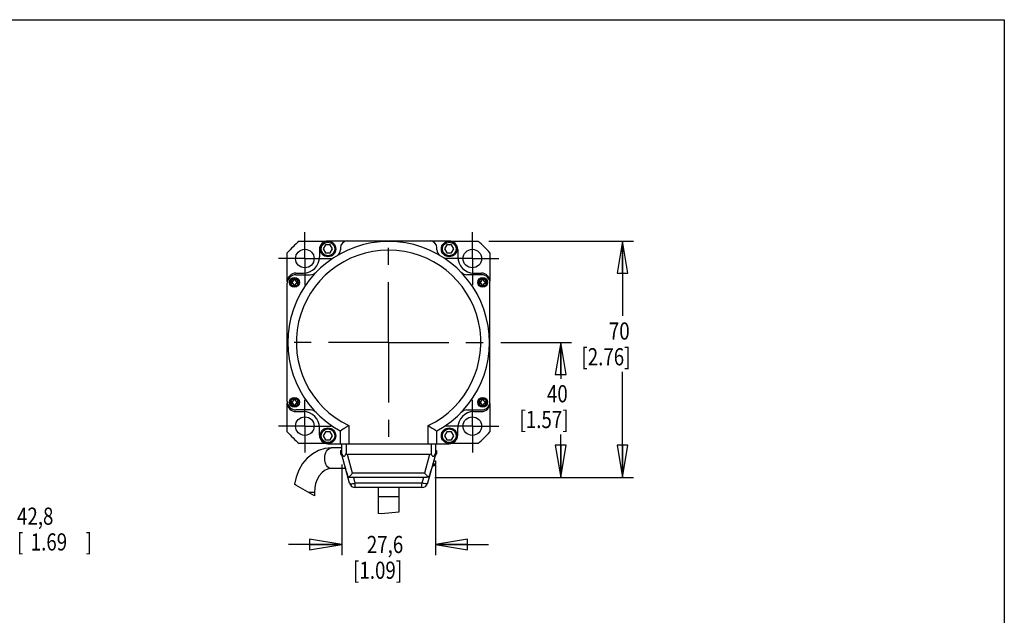
# Model space of a CAD drawing. Units: inches. Extents: x 1.2 to 15.8, y 0.3 to 10.5.
# Drawn here: x 10 to 15.8, y 7 to 10.5 of the extents above; entities that cross this region are included whole.
import ezdxf

# ---------------------------------------------------------------- set-up
doc = ezdxf.new("R2010")
doc.units = ezdxf.units.IN
doc.header["$LTSCALE"] = 0.935
doc.header["$MEASUREMENT"] = 0
doc.linetypes.add('CENTER', pattern=[0.6, 0.375, -0.075, 0.075, -0.075])
doc.layers.get('0').update_dxf_attribs({"linetype": 'CONTINUOUS'})
doc.layers.add('8_ALL_NOTES_BALLOONS_SYMBOLS_GT', color=7, linetype='CONTINUOUS')
doc.layers.add('DEFAULT_1', color=7, linetype='CENTER')
doc.styles.get("Standard").update_dxf_attribs({"font": 'txt', "width": 0.8})
doc.dimstyles.new('DIMSTYLE_1', dxfattribs={"dimtxt": 0.1, "dimasz": 0.1875, "dimexe": 0.18, "dimexo": 0.0625, "dimgap": 0.09, "dimtad": 0, "dimtih": 1, "dimtoh": 1, "dimlfac": 2, "dimzin": 4, "dimdsep": 46, "dimtxsty": 'STANDARD', "dimblk": 'CLOSED', "dimblk1": 'CLOSED', "dimblk2": 'CLOSED', "dimcen": 0.09, "dimadec": 0, "dimazin": 0, "dimtp": 0.01, "dimtm": 0.01, "dimtfac": 1, "dimtofl": 0, "dimtmove": 0, "dimatfit": 3, "dimldrblk": 'CLOSED', "dimfxl": 1, "dimtolj": 1, "dimtzin": 4, "dimarcsym": 0})

# ---------------------------------------------------------------- blocks, each defined once
blk = doc.blocks.new('_CLOSED')
at = {"color": 0, "linetype": 'ByBlock'}
for p, q in [((0, 0), (-1, 0.167)), ((-1, 0.167), (-1, -0.167)), ((-1, -0.167), (0, 0)), ((-1, 0), (0, 0))]:
    blk.add_line(p, q, dxfattribs=at)
blk = doc.blocks.new('*D10')
at = {"color": 2, "linetype": 'Continuous'}
for p, q in [((12.7465, 9.2109), (13.5887, 9.2109)), ((13.5262, 9.2109), (13.5262, 8.7744)), ((13.5262, 7.8338), (13.5262, 8.4494)), ((12.4331, 7.8338), (13.5887, 7.8338))]:
    blk.add_line(p, q, dxfattribs=at)
at = {"color": 2, "linetype": 'Continuous', "xscale": 0.1875, "yscale": 0.1875, "zscale": 0.1875}
for p, rotation in [((13.5262, 9.2109), 90), ((13.5262, 7.8338), 270)]:
    blk.add_blockref('_CLOSED', p, dxfattribs=dict(at, rotation=rotation))
at = {"color": 2, "linetype": 'Continuous', "width": 0.8}
for s, p in [('70', (13.4462, 8.6369)), ('[2.76]', (13.2862, 8.4869))]:
    blk.add_text(s, height=0.1, dxfattribs=at).set_placement(p)
blk = doc.blocks.new('*D11')
at = {"color": 2, "linetype": 'Continuous'}
for p, q in [((12.8173, 8.6209), (13.2279, 8.6209)), ((13.1654, 8.6209), (13.1654, 8.4091)), ((13.1654, 7.8338), (13.1654, 8.0841)), ((12.4331, 7.8338), (13.2279, 7.8338))]:
    blk.add_line(p, q, dxfattribs=at)
at = {"color": 2, "linetype": 'Continuous', "xscale": 0.1875, "yscale": 0.1875, "zscale": 0.1875}
for p, rotation in [((13.1654, 8.6209), 90), ((13.1654, 7.8338), 270)]:
    blk.add_blockref('_CLOSED', p, dxfattribs=dict(at, rotation=rotation))
at = {"color": 2, "linetype": 'Continuous', "width": 0.8}
for s, p in [('40', (13.0854, 8.2716)), ('[1.57]', (12.9254, 8.1216))]:
    blk.add_text(s, height=0.1, dxfattribs=at).set_placement(p)
blk = doc.blocks.new('*D12')
at = {"color": 2, "linetype": 'Continuous'}
for p, q in [((9.5249, 8.0732), (9.5249, 7.5461)), ((8.6824, 7.7473), (8.6824, 7.5461)), ((8.6824, 7.6086), (9.1036, 7.6086)), ((9.5249, 7.6086), (9.1036, 7.6086)), ((9.1036, 7.6086), (9.9478, 7.6086))]:
    blk.add_line(p, q, dxfattribs=at)
at = {"color": 2, "linetype": 'Continuous', "xscale": 0.1875, "yscale": 0.1875, "zscale": 0.1875, "rotation": 180}
blk.add_blockref('_CLOSED', (8.6824, 7.6086), dxfattribs=at)
at = {"color": 2, "linetype": 'Continuous', "xscale": 0.1875, "yscale": 0.1875, "zscale": 0.1875}
blk.add_blockref('_CLOSED', (9.5249, 7.6086), dxfattribs=at)
at = {"color": 2, "linetype": 'Continuous', "width": 0.8}
for s, p in [('42,8', (9.9978, 7.5586)), ('[', (9.9978, 7.4086)), (']', (10.3978, 7.4086)), ('1.69', (10.0778, 7.4086))]:
    blk.add_text(s, height=0.1, dxfattribs=at).set_placement(p)
blk = doc.blocks.new('*D16')
at = {"color": 2, "linetype": 'Continuous'}
for p, q in [((11.8902, 7.909), (11.8902, 7.3812)), ((12.4352, 7.909), (12.4352, 7.3812)), ((11.8902, 7.4437), (11.5802, 7.4437)), ((12.4352, 7.4437), (12.7452, 7.4437))]:
    blk.add_line(p, q, dxfattribs=at)
at = {"color": 2, "linetype": 'Continuous', "xscale": 0.1875, "yscale": 0.1875, "zscale": 0.1875}
blk.add_blockref('_CLOSED', (11.8902, 7.4437), dxfattribs=at)
at = {"color": 2, "linetype": 'Continuous', "xscale": 0.1875, "yscale": 0.1875, "zscale": 0.1875, "rotation": 180}
blk.add_blockref('_CLOSED', (12.4352, 7.4437), dxfattribs=at)
at = {"color": 2, "linetype": 'Continuous', "width": 0.8}
for s, p in [('27,6', (12.0359, 7.3937)), ('[1.09]', (11.9559, 7.2437))]:
    blk.add_text(s, height=0.1, dxfattribs=at).set_placement(p)

msp = doc.modelspace()

# ---------------------------------------------------------------- linework, layer by layer
at = {"color": 7, "linetype": 'Continuous'}
for p, q in [((11.64154, 9.21091), (11.80778, 9.21091)), ((11.79589, 9.18829), (11.78232, 9.16479)), ((11.82302, 9.18829), (11.79589, 9.18829)), ((11.8097, 9.21116), (12.5157, 9.21116)), ((11.83659, 9.16479), (11.82302, 9.18829)), ((12.50238, 9.18829), (12.48881, 9.16479)), ((12.52952, 9.18829), (12.50238, 9.18829)), ((12.51763, 9.21091), (12.68396, 9.21091)), ((12.54309, 9.16479), (12.52952, 9.18829)), ((11.57275, 8.97399), (11.57275, 9.14212)), ((11.7597, 9.16116), (11.7597, 9.11803)), ((11.78232, 9.16479), (11.79589, 9.14129)), ((11.79589, 9.14129), (11.82302, 9.14129)), ((11.82302, 9.14129), (11.83659, 9.16479)), ((11.88175, 9.17116), (11.88175, 9.16009)), ((12.44425, 9.15979), (12.44425, 9.17116)), ((12.48881, 9.16479), (12.50238, 9.14129)), ((12.50238, 9.14129), (12.52952, 9.14129)), ((12.52952, 9.14129), (12.54309, 9.16479)), ((12.5657, 9.16116), (12.5657, 9.11803)), ((12.75275, 9.14212), (12.75275, 8.97746)), ((11.6222, 9.01466), (11.70505, 9.01466)), ((11.62242, 9.02399), (11.66657, 9.02428)), ((12.7057, 9.01466), (12.6194, 9.01466)), ((12.65884, 9.02428), (12.70353, 9.02399)), ((11.5722, 8.27716), (11.5722, 8.96466)), ((11.60095, 8.97624), (11.60095, 8.96407)), ((11.60868, 8.97984), (11.60987, 8.98191)), ((11.60993, 8.95818), (11.60877, 8.96032)), ((11.60987, 8.98191), (11.61042, 8.98312)), ((11.60992, 8.98528), (11.60997, 8.99126)), ((11.61095, 8.98671), (11.60992, 8.98528)), ((11.60997, 8.94906), (11.60992, 8.95503)), ((11.61095, 8.9534), (11.60992, 8.95503)), ((11.61095, 8.98866), (11.60997, 8.99126)), ((11.61095, 8.95166), (11.60997, 8.94906)), ((11.61095, 8.9534), (11.61081, 8.95542)), ((11.61095, 8.98671), (11.61095, 8.98866)), ((11.61795, 8.98866), (11.61095, 8.98866)), ((11.61095, 8.9534), (11.61095, 8.95166)), ((11.61095, 8.95166), (11.61795, 8.95166)), ((11.61795, 8.98866), (11.61892, 8.99126)), ((11.61795, 8.98691), (11.61795, 8.98866)), ((11.61795, 8.98691), (11.61897, 8.98529)), ((11.61795, 8.9534), (11.61897, 8.95503)), ((11.61795, 8.9534), (11.61795, 8.95166)), ((11.61795, 8.95166), (11.61892, 8.94906)), ((11.61897, 8.95818), (11.61849, 8.95709)), ((11.61892, 8.99126), (11.61897, 8.98529)), ((11.61897, 8.95503), (11.61892, 8.94906)), ((11.61897, 8.98213), (11.62012, 8.97999)), ((11.62012, 8.96032), (11.61897, 8.95818)), ((11.62795, 8.96407), (11.62795, 8.97624)), ((12.69746, 8.97624), (12.69746, 8.96407)), ((12.70519, 8.97984), (12.70638, 8.98191)), ((12.70644, 8.95818), (12.70528, 8.96032)), ((12.70638, 8.98191), (12.70693, 8.98312)), ((12.70643, 8.98528), (12.70648, 8.99126)), ((12.70746, 8.98671), (12.70643, 8.98528)), ((12.70648, 8.94906), (12.70643, 8.95503)), ((12.70746, 8.9534), (12.70643, 8.95503)), ((12.70746, 8.98866), (12.70648, 8.99126)), ((12.70746, 8.95166), (12.70648, 8.94906)), ((12.70746, 8.9534), (12.70732, 8.95542)), ((12.71446, 8.98866), (12.70746, 8.98866)), ((12.70746, 8.98671), (12.70746, 8.98866)), ((12.70746, 8.9534), (12.70746, 8.95166)), ((12.70746, 8.95166), (12.71446, 8.95166)), ((12.71446, 8.98866), (12.71543, 8.99126)), ((12.71446, 8.98691), (12.71446, 8.98866)), ((12.71446, 8.98691), (12.71548, 8.98529)), ((12.71446, 8.9534), (12.71548, 8.95503)), ((12.71446, 8.9534), (12.71446, 8.95166)), ((12.71446, 8.95166), (12.71543, 8.94906)), ((12.71548, 8.95818), (12.715, 8.95709)), ((12.71543, 8.99126), (12.71548, 8.98529)), ((12.71548, 8.95503), (12.71543, 8.94906)), ((12.71548, 8.98213), (12.71663, 8.97999)), ((12.71663, 8.96032), (12.71548, 8.95818)), ((12.72446, 8.96407), (12.72446, 8.97624)), ((12.7532, 8.27466), (12.7532, 8.96716)), ((11.57275, 8.0997), (11.57275, 8.26783)), ((11.60095, 8.27775), (11.60095, 8.26558)), ((11.60868, 8.28135), (11.60987, 8.28342)), ((11.60993, 8.2597), (11.60877, 8.26183)), ((11.60987, 8.28342), (11.61042, 8.28463)), ((11.60992, 8.28679), (11.60997, 8.29277)), ((11.61095, 8.28822), (11.60992, 8.28679)), ((11.61095, 8.29017), (11.60997, 8.29277)), ((11.61095, 8.28822), (11.61095, 8.29017)), ((11.61795, 8.29017), (11.61095, 8.29017)), ((11.61795, 8.29017), (11.61892, 8.29277)), ((11.61795, 8.28842), (11.61795, 8.29017)), ((11.61795, 8.28842), (11.61897, 8.2868)), ((11.61892, 8.29277), (11.61897, 8.2868)), ((11.61897, 8.28364), (11.62012, 8.2815)), ((11.62012, 8.26183), (11.61897, 8.2597)), ((11.62795, 8.26558), (11.62795, 8.27775)), ((12.69746, 8.27775), (12.69746, 8.26558)), ((12.70519, 8.28135), (12.70638, 8.28342)), ((12.70644, 8.2597), (12.70528, 8.26183)), ((12.70638, 8.28342), (12.70693, 8.28463)), ((12.70643, 8.28679), (12.70648, 8.29277)), ((12.70746, 8.28822), (12.70643, 8.28679)), ((12.70746, 8.29017), (12.70648, 8.29277)), ((12.71446, 8.29017), (12.70746, 8.29017)), ((12.70746, 8.28822), (12.70746, 8.29017)), ((12.71446, 8.29017), (12.71543, 8.29277)), ((12.71446, 8.28842), (12.71446, 8.29017)), ((12.71446, 8.28842), (12.71548, 8.2868)), ((12.71543, 8.29277), (12.71548, 8.2868)), ((12.71548, 8.28364), (12.71663, 8.2815)), ((12.71663, 8.26183), (12.71548, 8.2597)), ((12.72446, 8.26558), (12.72446, 8.27775)), ((12.75275, 8.26436), (12.75275, 8.0997)), ((11.60997, 8.25057), (11.60992, 8.25654)), ((11.61095, 8.25491), (11.60992, 8.25654)), ((11.61095, 8.25317), (11.60997, 8.25057)), ((11.61095, 8.25491), (11.61081, 8.25693)), ((11.61095, 8.25491), (11.61095, 8.25317)), ((11.61095, 8.25317), (11.61795, 8.25317)), ((11.61795, 8.25491), (11.61897, 8.25654)), ((11.61795, 8.25491), (11.61795, 8.25317)), ((11.61795, 8.25317), (11.61892, 8.25057)), ((11.61897, 8.2597), (11.61849, 8.2586)), ((11.61897, 8.25654), (11.61892, 8.25057)), ((11.70505, 8.22716), (11.6222, 8.22716)), ((11.62242, 8.21783), (11.66657, 8.21754)), ((12.6194, 8.22716), (12.7057, 8.22716)), ((12.65884, 8.21754), (12.70353, 8.21784)), ((12.70746, 8.25491), (12.70643, 8.25654)), ((12.70648, 8.25057), (12.70643, 8.25654)), ((12.70746, 8.25317), (12.70648, 8.25057)), ((12.70746, 8.25491), (12.70732, 8.25693)), ((12.70746, 8.25491), (12.70746, 8.25317)), ((12.70746, 8.25317), (12.71446, 8.25317)), ((12.71446, 8.25491), (12.71548, 8.25654)), ((12.71446, 8.25491), (12.71446, 8.25317)), ((12.71446, 8.25317), (12.71543, 8.25057)), ((12.71548, 8.2597), (12.715, 8.2586)), ((12.71548, 8.25654), (12.71543, 8.25057)), ((11.7597, 8.08066), (11.7597, 8.1238)), ((11.79589, 8.10053), (11.78232, 8.07703)), ((11.82302, 8.10053), (11.79589, 8.10053)), ((11.83659, 8.07703), (11.82302, 8.10053)), ((11.8815, 8.10511), (11.8815, 8.03066)), ((11.9315, 8.13572), (11.9315, 8.03066)), ((12.394, 8.03066), (12.394, 8.13572)), ((12.444, 8.03066), (12.444, 8.10511)), ((12.50238, 8.10053), (12.48881, 8.07703)), ((12.52952, 8.10053), (12.50238, 8.10053)), ((12.54309, 8.07703), (12.52952, 8.10053)), ((12.5657, 8.08066), (12.5657, 8.1238)), ((11.78232, 8.07703), (11.79589, 8.05353)), ((11.79589, 8.05353), (11.82302, 8.05353)), ((11.82302, 8.05353), (11.83659, 8.07703)), ((12.48881, 8.07703), (12.50238, 8.05353)), ((12.50238, 8.05353), (12.52952, 8.05353)), ((12.52952, 8.05353), (12.54309, 8.07703)), ((11.80778, 8.03091), (11.64154, 8.03091)), ((11.8097, 8.03066), (12.5157, 8.03066)), ((11.8902, 8.00566), (11.8278, 8.00566)), ((11.88345, 7.99006), (11.8902, 7.99006)), ((11.88345, 7.99006), (11.88345, 7.97256)), ((11.8902, 7.96816), (11.8902, 8.03066)), ((11.9152, 8.03066), (11.9152, 7.97149)), ((12.4102, 8.03066), (12.4102, 7.97149)), ((12.4352, 8.03066), (12.4352, 7.96816)), ((12.4352, 7.99006), (12.44195, 7.99006)), ((12.44195, 7.99006), (12.44195, 7.97256)), ((12.68396, 8.03091), (12.51763, 8.03091)), ((11.88345, 7.97256), (11.8902, 7.97256)), ((11.88802, 7.96473), (11.89112, 7.96473)), ((11.93507, 7.8007), (11.8902, 7.96816)), ((12.40139, 7.96816), (11.92401, 7.96816)), ((11.95306, 7.85975), (11.92401, 7.96816)), ((12.40139, 7.96816), (12.37235, 7.85975)), ((12.4352, 7.96816), (12.39033, 7.8007)), ((12.42525, 7.93101), (12.43695, 7.93101)), ((12.43428, 7.96473), (12.43738, 7.96473)), ((12.4352, 7.97256), (12.44195, 7.97256)), ((12.43695, 7.93101), (12.43695, 7.91351)), ((11.91231, 7.88566), (11.8278, 7.88566)), ((12.37235, 7.85975), (11.95306, 7.85975)), ((12.41846, 7.90568), (12.43238, 7.90568)), ((12.42056, 7.91351), (12.43695, 7.91351)), ((11.9262, 7.83381), (11.9262, 7.84441)), ((11.95164, 7.83381), (11.9262, 7.83381)), ((12.37061, 7.83381), (11.95479, 7.83381)), ((11.96888, 7.8007), (11.96001, 7.83381)), ((12.3654, 7.83381), (12.35652, 7.8007)), ((11.62251, 7.78832), (11.61451, 7.79558)), ((11.7302, 7.72714), (11.62251, 7.78832)), ((11.7302, 7.74566), (11.69759, 7.74566)), ((11.7302, 7.74566), (11.7302, 7.72714)), ((12.35652, 7.8007), (11.96888, 7.8007)), ((11.96888, 7.77476), (11.96888, 7.8007)), ((12.35652, 7.77476), (11.96888, 7.77476)), ((12.1027, 7.77476), (12.1027, 7.6241)), ((12.2227, 7.77476), (12.2227, 7.63131)), ((12.35652, 7.77476), (12.35652, 7.8007)), ((12.2227, 7.72066), (12.1027, 7.72066)), ((12.2227, 7.63131), (12.12141, 7.62212)), ((12.12141, 7.62212), (12.1027, 7.6241))]:
    msp.add_line(p, q, dxfattribs=at)
for points in [[(11.59498, 8.97016), (11.59498, 8.97223), (11.595, 8.97429), (11.59503, 8.97635)], [(11.59503, 8.96396), (11.595, 8.96602), (11.59498, 8.96809), (11.59498, 8.97016)], [(11.59503, 8.97635), (11.59708, 8.97631), (11.60088, 8.97624)], [(11.60088, 8.96407), (11.59904, 8.96404), (11.59503, 8.96396)], [(11.60088, 8.97624), (11.60234, 8.97629), (11.60364, 8.97646), (11.60479, 8.97676), (11.60582, 8.97717), (11.60674, 8.97771), (11.60754, 8.97836), (11.60822, 8.97914), (11.60868, 8.97984)], [(11.60877, 8.96032), (11.60823, 8.96117), (11.60754, 8.96195), (11.60674, 8.9626), (11.60582, 8.96314), (11.60479, 8.96356), (11.60364, 8.96385), (11.60234, 8.96402), (11.60088, 8.96407)], [(11.60868, 8.97984), (11.60881, 8.98006), (11.60927, 8.98113), (11.60962, 8.98234), (11.60984, 8.98372), (11.60992, 8.98528)], [(11.60992, 8.95503), (11.60984, 8.95659), (11.60962, 8.95797), (11.60928, 8.95918), (11.60877, 8.96032)], [(11.61081, 8.95542), (11.61041, 8.95709), (11.60993, 8.95818)], [(11.60997, 8.99126), (11.61221, 8.99127), (11.61445, 8.99127), (11.61669, 8.99127), (11.61892, 8.99126)], [(11.61892, 8.94906), (11.61669, 8.94905), (11.61445, 8.94904), (11.61221, 8.94905), (11.60997, 8.94906)], [(11.61042, 8.98312), (11.61081, 8.98475), (11.61095, 8.98671)], [(11.61835, 8.98368), (11.61805, 8.9852), (11.61795, 8.98691)], [(11.61849, 8.95709), (11.61809, 8.95542), (11.61795, 8.9534)], [(11.61897, 8.98213), (11.61885, 8.98236), (11.61835, 8.98368)], [(11.61897, 8.98529), (11.61905, 8.98383), (11.61924, 8.98253), (11.61954, 8.98138), (11.61994, 8.98036), (11.62013, 8.97999)], [(11.62012, 8.96032), (11.61962, 8.95918), (11.61928, 8.95797), (11.61906, 8.95659), (11.61897, 8.95503)], [(11.62802, 8.96407), (11.62655, 8.96402), (11.62525, 8.96385), (11.6241, 8.96356), (11.62307, 8.96314), (11.62215, 8.9626), (11.62136, 8.96195), (11.62067, 8.96117), (11.62012, 8.96032)], [(11.62013, 8.97999), (11.62044, 8.97947), (11.62103, 8.9787), (11.62171, 8.97805), (11.62248, 8.97749), (11.62336, 8.97704), (11.62434, 8.97668), (11.62543, 8.97643), (11.62665, 8.97628), (11.62802, 8.97624)], [(11.62802, 8.97624), (11.62985, 8.97628), (11.63387, 8.97635)], [(11.63387, 8.96396), (11.63182, 8.964), (11.62802, 8.96407)], [(11.63387, 8.97635), (11.6339, 8.97429), (11.63391, 8.97223), (11.63392, 8.97016)], [(11.63392, 8.97016), (11.63391, 8.96808), (11.6339, 8.96602), (11.63387, 8.96396)], [(12.69149, 8.97016), (12.69149, 8.97223), (12.69151, 8.97429), (12.69154, 8.97635)], [(12.69154, 8.96396), (12.69151, 8.96602), (12.69149, 8.96809), (12.69149, 8.97016)], [(12.69154, 8.97635), (12.69359, 8.97631), (12.69739, 8.97624)], [(12.69739, 8.96407), (12.69555, 8.96404), (12.69154, 8.96396)], [(12.69739, 8.97624), (12.69885, 8.97629), (12.70015, 8.97646), (12.7013, 8.97676), (12.70233, 8.97717), (12.70325, 8.97771), (12.70405, 8.97836), (12.70473, 8.97914), (12.70519, 8.97984)], [(12.70528, 8.96032), (12.70473, 8.96117), (12.70405, 8.96195), (12.70325, 8.9626), (12.70233, 8.96314), (12.7013, 8.96356), (12.70015, 8.96385), (12.69885, 8.96402), (12.69739, 8.96407)], [(12.70519, 8.97984), (12.70532, 8.98006), (12.70578, 8.98113), (12.70613, 8.98234), (12.70635, 8.98372), (12.70643, 8.98528)], [(12.70643, 8.95503), (12.70635, 8.95659), (12.70613, 8.95797), (12.70578, 8.95918), (12.70528, 8.96032)], [(12.70732, 8.95542), (12.70692, 8.95709), (12.70644, 8.95818)], [(12.70648, 8.99126), (12.70872, 8.99127), (12.71096, 8.99127), (12.71319, 8.99127), (12.71543, 8.99126)], [(12.71543, 8.94906), (12.71319, 8.94905), (12.71096, 8.94904), (12.70872, 8.94905), (12.70648, 8.94906)], [(12.70693, 8.98312), (12.70732, 8.98475), (12.70746, 8.98671)], [(12.71485, 8.98368), (12.71456, 8.9852), (12.71446, 8.98691)], [(12.715, 8.95709), (12.7146, 8.95542), (12.71446, 8.9534)], [(12.71548, 8.98213), (12.71535, 8.98236), (12.71485, 8.98368)], [(12.71548, 8.98529), (12.71556, 8.98383), (12.71575, 8.98253), (12.71604, 8.98138), (12.71645, 8.98036), (12.71663, 8.97999)], [(12.71663, 8.96032), (12.71613, 8.95918), (12.71579, 8.95797), (12.71557, 8.95659), (12.71548, 8.95503)], [(12.71663, 8.97999), (12.71695, 8.97947), (12.71754, 8.9787), (12.71821, 8.97805), (12.71899, 8.97749), (12.71987, 8.97704), (12.72085, 8.97668), (12.72194, 8.97643), (12.72316, 8.97628), (12.72452, 8.97624)], [(12.72452, 8.96407), (12.72306, 8.96402), (12.72176, 8.96385), (12.72061, 8.96356), (12.71958, 8.96314), (12.71866, 8.9626), (12.71787, 8.96195), (12.71718, 8.96117), (12.71663, 8.96032)], [(12.72452, 8.97624), (12.72636, 8.97628), (12.73038, 8.97635)], [(12.73038, 8.96396), (12.72832, 8.964), (12.72452, 8.96407)], [(12.73038, 8.97635), (12.7304, 8.97429), (12.73042, 8.97223), (12.73043, 8.97016)], [(12.73043, 8.97016), (12.73042, 8.96808), (12.7304, 8.96602), (12.73038, 8.96396)], [(11.59498, 8.27167), (11.59498, 8.27374), (11.595, 8.2758), (11.59503, 8.27786)], [(11.59503, 8.26547), (11.595, 8.26753), (11.59498, 8.2696), (11.59498, 8.27167)], [(11.59503, 8.27786), (11.59708, 8.27782), (11.60088, 8.27775)], [(11.60088, 8.26558), (11.59904, 8.26555), (11.59503, 8.26547)], [(11.60088, 8.27775), (11.60234, 8.2778), (11.60364, 8.27797), (11.60479, 8.27827), (11.60582, 8.27868), (11.60674, 8.27922), (11.60754, 8.27987), (11.60822, 8.28065), (11.60868, 8.28135)], [(11.60877, 8.26183), (11.60823, 8.26268), (11.60754, 8.26346), (11.60674, 8.26412), (11.60582, 8.26465), (11.60479, 8.26507), (11.60364, 8.26536), (11.60234, 8.26553), (11.60088, 8.26558)], [(11.60868, 8.28135), (11.60881, 8.28157), (11.60927, 8.28264), (11.60962, 8.28385), (11.60984, 8.28523), (11.60992, 8.28679)], [(11.60992, 8.25654), (11.60984, 8.2581), (11.60962, 8.25948), (11.60928, 8.26069), (11.60877, 8.26183)], [(11.60997, 8.29277), (11.61221, 8.29278), (11.61445, 8.29278), (11.61669, 8.29278), (11.61892, 8.29277)], [(11.61042, 8.28463), (11.61081, 8.28626), (11.61095, 8.28822)], [(11.61835, 8.28519), (11.61805, 8.28671), (11.61795, 8.28842)], [(11.61897, 8.28364), (11.61885, 8.28387), (11.61835, 8.28519)], [(11.61897, 8.2868), (11.61905, 8.28534), (11.61924, 8.28404), (11.61954, 8.28289), (11.61994, 8.28188), (11.62013, 8.2815)], [(11.62012, 8.26183), (11.61962, 8.26069), (11.61928, 8.25948), (11.61906, 8.2581), (11.61897, 8.25654)], [(11.62802, 8.26558), (11.62655, 8.26553), (11.62525, 8.26536), (11.6241, 8.26507), (11.62307, 8.26465), (11.62215, 8.26412), (11.62136, 8.26346), (11.62067, 8.26268), (11.62012, 8.26183)], [(11.62013, 8.2815), (11.62044, 8.28098), (11.62103, 8.28021), (11.62171, 8.27956), (11.62248, 8.279), (11.62336, 8.27855), (11.62434, 8.27819), (11.62543, 8.27794), (11.62665, 8.27779), (11.62802, 8.27775)], [(11.62802, 8.27775), (11.62985, 8.27779), (11.63387, 8.27786)], [(11.63387, 8.26547), (11.63182, 8.26551), (11.62802, 8.26558)], [(11.63387, 8.27786), (11.6339, 8.2758), (11.63391, 8.27374), (11.63392, 8.27167)], [(11.63392, 8.27167), (11.63391, 8.2696), (11.6339, 8.26753), (11.63387, 8.26547)], [(12.69149, 8.27167), (12.69149, 8.27374), (12.69151, 8.2758), (12.69154, 8.27786)], [(12.69154, 8.26547), (12.69151, 8.26753), (12.69149, 8.2696), (12.69149, 8.27167)], [(12.69154, 8.27786), (12.69359, 8.27782), (12.69739, 8.27775)], [(12.69739, 8.26558), (12.69555, 8.26555), (12.69154, 8.26547)], [(12.69739, 8.27775), (12.69885, 8.2778), (12.70015, 8.27797), (12.7013, 8.27827), (12.70233, 8.27868), (12.70325, 8.27922), (12.70405, 8.27987), (12.70473, 8.28065), (12.70519, 8.28135)], [(12.70528, 8.26183), (12.70473, 8.26268), (12.70405, 8.26346), (12.70325, 8.26412), (12.70233, 8.26465), (12.7013, 8.26507), (12.70015, 8.26536), (12.69885, 8.26553), (12.69739, 8.26558)], [(12.70519, 8.28135), (12.70532, 8.28157), (12.70578, 8.28264), (12.70613, 8.28385), (12.70635, 8.28523), (12.70643, 8.28679)], [(12.70643, 8.25654), (12.70635, 8.2581), (12.70613, 8.25948), (12.70578, 8.26069), (12.70528, 8.26183)], [(12.70648, 8.29277), (12.70872, 8.29278), (12.71096, 8.29278), (12.71319, 8.29278), (12.71543, 8.29277)], [(12.70693, 8.28463), (12.70732, 8.28626), (12.70746, 8.28822)], [(12.71485, 8.28519), (12.71456, 8.28671), (12.71446, 8.28842)], [(12.71548, 8.28364), (12.71535, 8.28387), (12.71485, 8.28519)], [(12.71548, 8.2868), (12.71556, 8.28534), (12.71575, 8.28404), (12.71604, 8.28289), (12.71645, 8.28188), (12.71663, 8.2815)], [(12.71663, 8.26183), (12.71613, 8.26069), (12.71579, 8.25948), (12.71557, 8.2581), (12.71548, 8.25654)], [(12.71663, 8.2815), (12.71695, 8.28098), (12.71754, 8.28021), (12.71821, 8.27956), (12.71899, 8.279), (12.71987, 8.27855), (12.72085, 8.27819), (12.72194, 8.27794), (12.72316, 8.27779), (12.72452, 8.27775)], [(12.72452, 8.26558), (12.72306, 8.26553), (12.72176, 8.26536), (12.72061, 8.26507), (12.71958, 8.26465), (12.71866, 8.26412), (12.71787, 8.26346), (12.71718, 8.26268), (12.71663, 8.26183)], [(12.72452, 8.27775), (12.72636, 8.27779), (12.73038, 8.27786)], [(12.73038, 8.26547), (12.72832, 8.26551), (12.72452, 8.26558)], [(12.73038, 8.27786), (12.7304, 8.2758), (12.73042, 8.27374), (12.73043, 8.27167)], [(12.73043, 8.27167), (12.73042, 8.2696), (12.7304, 8.26753), (12.73038, 8.26547)], [(11.61081, 8.25693), (11.61041, 8.2586), (11.60993, 8.2597)], [(11.61892, 8.25057), (11.61669, 8.25056), (11.61445, 8.25055), (11.61221, 8.25056), (11.60997, 8.25057)], [(11.61849, 8.2586), (11.61809, 8.25693), (11.61795, 8.25491)], [(12.70732, 8.25693), (12.70692, 8.2586), (12.70644, 8.2597)], [(12.71543, 8.25057), (12.71319, 8.25056), (12.71096, 8.25055), (12.70872, 8.25056), (12.70648, 8.25057)], [(12.715, 8.2586), (12.7146, 8.25693), (12.71446, 8.25491)], [(11.9315, 8.1357), (11.91972, 8.12832), (11.90824, 8.12124), (11.89783, 8.11489), (11.88931, 8.10976), (11.88358, 8.10634), (11.8815, 8.10511)], [(12.394, 8.1357), (12.40578, 8.12832), (12.41726, 8.12124), (12.42768, 8.11489), (12.43619, 8.10976), (12.44192, 8.10634), (12.444, 8.10511)], [(11.8278, 8.00566), (11.79093, 8.00194), (11.7548, 7.99075), (11.7205, 7.97215), (11.68913, 7.94647), (11.66186, 7.91437), (11.63971, 7.87691), (11.62344, 7.83538), (11.61451, 7.79558)], [(11.8278, 7.88566), (11.82059, 7.88681), (11.81366, 7.89023), (11.80727, 7.89577), (11.80168, 7.90323), (11.79708, 7.91233), (11.79367, 7.9227), (11.79157, 7.93396), (11.79086, 7.94566), (11.79157, 7.95737), (11.79367, 7.96862), (11.79708, 7.979), (11.80168, 7.98809), (11.80727, 7.99555), (11.81366, 8.00109), (11.82059, 8.00451), (11.8278, 8.00566)], [(11.8902, 7.97149), (11.89298, 7.9659), (11.89594, 7.96173), (11.89924, 7.95894), (11.9027, 7.95797), (11.90617, 7.95894), (11.90947, 7.96173), (11.91242, 7.9659), (11.9152, 7.97149)], [(11.9152, 7.97149), (11.91822, 7.96968), (11.92119, 7.96855), (11.92401, 7.96816)], [(12.40139, 7.96816), (12.40421, 7.96854), (12.40718, 7.96968), (12.4102, 7.97149)], [(12.4102, 7.97149), (12.41298, 7.9659), (12.41594, 7.96173), (12.41924, 7.95894), (12.4227, 7.95797), (12.42617, 7.95894), (12.42947, 7.96173), (12.43242, 7.9659), (12.4352, 7.97149)], [(11.8278, 7.88566), (11.80759, 7.88246), (11.78934, 7.87381), (11.77308, 7.86072), (11.75877, 7.84358), (11.74683, 7.82278), (11.73779, 7.79893), (11.73212, 7.77288), (11.7302, 7.74566)], [(11.9262, 7.84441), (11.92297, 7.85309), (11.91968, 7.86249), (11.91633, 7.87271), (11.91294, 7.88386), (11.90952, 7.89607)], [(11.92981, 7.83515), (11.93185, 7.83671), (11.93408, 7.83867), (11.93645, 7.84093), (11.93917, 7.84371), (11.94235, 7.84713), (11.94583, 7.85106), (11.94946, 7.85534), (11.95306, 7.85975)], [(12.37235, 7.85975), (12.37595, 7.85534), (12.37959, 7.85104), (12.38309, 7.84709), (12.38627, 7.84366), (12.38899, 7.84089), (12.39134, 7.83865), (12.39356, 7.8367), (12.39559, 7.83515)], [(12.41588, 7.89607), (12.41245, 7.88383), (12.40906, 7.87266), (12.40571, 7.86245), (12.40243, 7.85307), (12.3992, 7.84441)], [(11.92981, 7.83515), (11.92802, 7.83972), (11.9262, 7.84441)], [(11.95479, 7.83381), (11.94903, 7.83402), (11.94265, 7.83447), (11.93618, 7.8349), (11.92981, 7.83515)], [(12.39559, 7.83515), (12.38922, 7.8349), (12.38275, 7.83447), (12.37638, 7.83402), (12.37061, 7.83381)], [(12.3992, 7.84441), (12.39738, 7.83971), (12.39559, 7.83515)], [(11.93507, 7.8007), (11.93633, 7.7991), (11.93909, 7.798), (11.94322, 7.79743), (11.94853, 7.79743), (11.95478, 7.798), (11.96167, 7.79911), (11.96888, 7.8007)], [(12.39033, 7.8007), (12.38907, 7.79911), (12.38632, 7.798), (12.38219, 7.79743), (12.37689, 7.79743), (12.37064, 7.798), (12.36375, 7.7991), (12.35652, 7.8007)]]:
    msp.add_lwpolyline(points, dxfattribs=at)
for centre, radius in [((11.80945, 9.16479), 0.04575), ((11.80945, 9.16479), 0.03975), ((12.51595, 9.16479), 0.04575), ((12.51595, 9.16479), 0.03975), ((11.67485, 9.10881), 0.054), ((12.65066, 9.10881), 0.054), ((11.61445, 8.97016), 0.02875), ((11.61445, 8.97016), 0.0221), ((12.71096, 8.97016), 0.02875), ((12.71096, 8.97016), 0.0221), ((11.61445, 8.27167), 0.02875), ((11.61445, 8.27167), 0.0221), ((12.71096, 8.27167), 0.02875), ((12.71096, 8.27167), 0.0221), ((11.67485, 8.13301), 0.054), ((12.65066, 8.13301), 0.054), ((11.80945, 8.07703), 0.04575), ((11.80945, 8.07703), 0.03975), ((12.51595, 8.07703), 0.04575), ((12.51595, 8.07703), 0.03975)]:
    msp.add_circle(centre, radius, dxfattribs=at)
for centre, radius, start, end in [((12.16275, 8.62091), 0.78725, 131.457738, 138.542262), ((12.16275, 8.62091), 0.5875, 298.602059, 241.397941), ((11.8097, 9.16091), 0.05, 90, 179.713523), ((11.92175, 9.17116), 0.04, 90, 180), ((12.40425, 9.17116), 0.04, 0, 90), ((12.5157, 9.16091), 0.05, 0.286477, 90), ((12.16275, 8.62091), 0.78725, 41.457738, 48.542262), ((12.16275, 8.62091), 0.5375, 295.483026, 244.51681), ((11.84175, 9.16009), 0.04, 300.767382, 360), ((12.48425, 9.15979), 0.04, 180, 239.179471), ((11.66595, 9.11803), 0.09375, 270.375, 360), ((12.65945, 9.11803), 0.09375, 180, 269.625), ((11.6222, 8.96466), 0.05, 90, 180), ((11.62275, 8.97399), 0.05, 90.375, 180.362997), ((11.70505, 9.06466), 0.05, 270, 315.886783), ((12.6194, 9.06216), 0.0475, 224.017806, 270), ((12.7032, 8.97399), 0.05, 0, 89.625), ((12.7057, 8.96716), 0.0475, 0, 90), ((11.6222, 8.27716), 0.05, 180, 270), ((11.62275, 8.26783), 0.05, 179.637015, 269.625), ((12.7032, 8.26784), 0.05, 270.375, 360), ((12.7057, 8.27466), 0.0475, 270, 360), ((11.66595, 8.1238), 0.09375, 0, 89.625), ((11.70505, 8.17716), 0.05, 44.113217, 90), ((12.65945, 8.1238), 0.09375, 90.375, 180), ((12.6194, 8.17966), 0.0475, 90, 135.982194), ((12.16275, 8.62091), 0.78725, 221.457738, 228.542262), ((12.16275, 8.62091), 0.78725, 311.457738, 318.542262), ((11.8097, 8.08091), 0.05, 180.286477, 270), ((12.5157, 8.08091), 0.05, 270, 359.713523), ((11.89245, 7.97256), 0.009, 180, 240.529729), ((11.94706, 8.0692), 0.12, 240.529729, 242.446786), ((12.37834, 8.0692), 0.12, 297.553214, 299.470271), ((12.43295, 7.97256), 0.009, 299.470271, 360), ((12.37235, 7.86881), 0.035, 324.362231, 345), ((12.37334, 8.01015), 0.12, 291.058132, 299.470271), ((12.42795, 7.91351), 0.009, 299.470271, 360), ((11.96888, 7.80976), 0.035, 195, 270), ((12.35652, 7.80976), 0.035, 270, 345)]:
    msp.add_arc(centre, radius, start, end, dxfattribs=at)
at = {"layer": '8_ALL_NOTES_BALLOONS_SYMBOLS_GT', "color": 7, "linetype": 'Continuous'}
for p, q in [((1.25, 10.5), (15.75, 10.5)), ((15.75, 10.5), (15.75, 0.5))]:
    msp.add_line(p, q, dxfattribs=at)
at = {"layer": 'DEFAULT_1', "color": 2, "linetype": 'CENTER'}
for p, q in [((11.67485, 9.10881), (11.67485, 9.26281)), ((12.65066, 9.10881), (12.65066, 9.26281)), ((12.16275, 8.62091), (12.16275, 9.21291)), ((11.67485, 9.10881), (11.52085, 9.10881)), ((11.67485, 9.10881), (11.67485, 8.95481)), ((11.67485, 9.10881), (11.82885, 9.10881)), ((12.65066, 9.10881), (12.49666, 9.10881)), ((12.65066, 9.10881), (12.65066, 8.95481)), ((12.65066, 9.10881), (12.80466, 9.10881)), ((12.16275, 8.62091), (11.57075, 8.62091)), ((12.16275, 8.62091), (12.16275, 8.02891)), ((12.16275, 8.62091), (12.75475, 8.62091)), ((11.67485, 8.13301), (11.67485, 8.28701)), ((12.65066, 8.13301), (12.65066, 8.28701)), ((11.67485, 8.13301), (11.52085, 8.13301)), ((11.67485, 8.13301), (11.67485, 7.97901)), ((11.67485, 8.13301), (11.82885, 8.13301)), ((12.65066, 8.13301), (12.49666, 8.13301)), ((12.65066, 8.13301), (12.80466, 8.13301)), ((12.65066, 8.13301), (12.65066, 7.97901))]:
    msp.add_line(p, q, dxfattribs=at)

# ---------------------------------------------------------------- dimensions: what is measured, and where the dimension line sits
at = {"color": 2, "linetype": 'Continuous'}
for base, p1, text, picture, middle in [((13.52621, 7.83381), (12.74646, 9.21091), '70\\P[2.76]', '*D10', (13.52621, 8.6119)), ((13.16541, 7.83381), (12.81725, 8.62091), '40\\P[1.57]', '*D11', (13.16541, 8.24658))]:
    dim = msp.add_linear_dim(base=base, p1=p1, p2=(12.43311, 7.83381), angle=270, text=text, dimstyle='DIMSTYLE_1', dxfattribs=at)
    dim.commit()
    dim.dimension.update_dxf_attribs({"geometry": picture, "text_midpoint": middle, "dimtype": 160})
dim = msp.add_linear_dim(base=(9.524873955, 7.608583346), p1=(8.682373954, 7.747261246), p2=(9.524873955, 8.073203124), dimstyle='DIMSTYLE_1', dxfattribs=at)
dim.commit()
dim.dimension.update_dxf_attribs({"geometry": '*D12', "text_midpoint": (10.237817588, 7.533583346), "dimtype": 160})
dim = msp.add_linear_dim(base=(12.4352, 7.44367), p1=(11.8902, 7.90899), p2=(12.4352, 7.90899), text='27,6\\P[1.09]', dimstyle='DIMSTYLE_1', dxfattribs=at)
dim.commit()
dim.dimension.update_dxf_attribs({"geometry": '*D16', "text_midpoint": (12.19586, 7.36867), "dimtype": 160})

doc.saveas('drawing.dxf')
